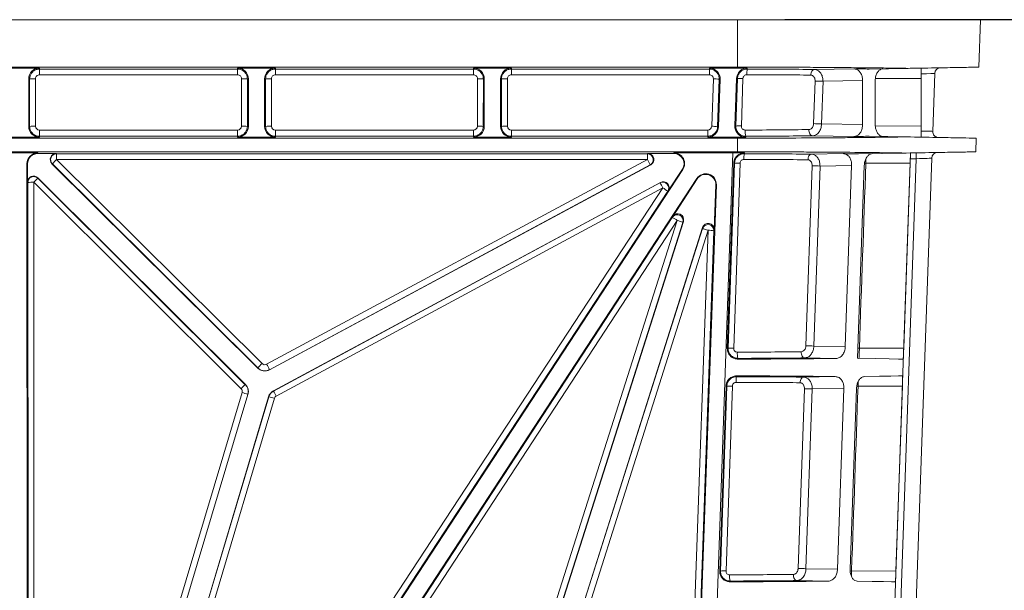
# Model space of a CAD drawing. Units: inches. Extents: x 0 to 21.1, y 0 to 15.6.
# Drawn here: x 11.6 to 12.6, y 5.4 to 6 of the extents above; entities that cross this region are included whole.
import ezdxf

# ---------------------------------------------------------------- set-up
doc = ezdxf.new("R2010")
doc.units = ezdxf.units.IN
doc.header["$MEASUREMENT"] = 0
doc.layers.add('DIMENS', color=7, linetype='Continuous')
doc.layers.add('PART', color=3, linetype='Continuous')
doc.styles.add('ROMANS', font='romans.shx', dxfattribs={"width": 0.75, "height": 0.1})
doc.dimstyles.new('DWYER_STANDARD', dxfattribs={"dimtxt": 0.1, "dimasz": 0.18, "dimexe": 0.078, "dimexo": 0.05, "dimgap": 0.05, "dimtad": 0, "dimtih": 1, "dimtoh": 1, "dimdec": 3, "dimrnd": 0.001, "dimzin": 4, "dimdsep": 46, "dimtxsty": 'ROMANS', "dimcen": 0.062, "dimclrd": 256, "dimclre": 256, "dimclrt": 256, "dimadec": 3, "dimazin": 1, "dimtfac": 1, "dimtdec": 3, "dimtofl": 0, "dimtmove": 0, "dimatfit": 1, "dimfxl": 0, "dimtolj": 1, "dimtzin": 0, "dimarcsym": 0})

# ---------------------------------------------------------------- blocks, each defined once
blk = doc.blocks.new('*D29')
at = {"layer": 'DIMENS', "lineweight": -2}
for p, q in [((12.3725, 5.9618), (13.5119, 5.9618)), ((13.4339, 5.7818), (13.4339, 4.5489)), ((13.4339, 3.1864), (13.4339, 4.3489)), ((12.471, 3.0064), (13.5119, 3.0064))]:
    blk.add_line(p, q, dxfattribs=at)
at = {"layer": 'DIMENS'}
for points in [[(13.4639, 5.7818), (13.4039, 5.7818), (13.4339, 5.9618)], [(13.4039, 3.1864), (13.4639, 3.1864), (13.4339, 3.0064)]]:
    blk.add_solid(points, dxfattribs=at)
at = {"layer": 'DIMENS', "insert": (13.4339, 4.4989), "char_height": 0.1, "attachment_point": 2, "style": 'ROMANS'}
blk.add_mtext('\\A1;11.822', dxfattribs=at)
blk = doc.blocks.new('*D30')
at = {"layer": 'DIMENS', "lineweight": -2}
for p, q in [((12.6286, 5.9618), (13.0739, 5.9618)), ((12.9959, 5.7818), (12.9959, 5.464)), ((12.9959, 4.7559), (12.9959, 5.264)), ((9.917, 4.5759), (13.0739, 4.5759))]:
    blk.add_line(p, q, dxfattribs=at)
at = {"layer": 'DIMENS'}
for points in [[(13.0259, 5.7818), (12.9659, 5.7818), (12.9959, 5.9618)], [(12.9659, 4.7559), (13.0259, 4.7559), (12.9959, 4.5759)]]:
    blk.add_solid(points, dxfattribs=at)
at = {"layer": 'DIMENS', "insert": (12.9959, 5.414), "char_height": 0.1, "attachment_point": 2, "style": 'ROMANS'}
blk.add_mtext('\\A1;5.543', dxfattribs=at)

msp = doc.modelspace()

# ---------------------------------------------------------------- linework, layer by layer
at = {"layer": 'PART', "color": 7, "lineweight": 15}
for p, q in [((6.81625, 5.96177), (12.32251, 5.96177)), ((12.32251, 5.91174), (12.32251, 5.96177)), ((12.5769, 5.91174), (12.57865, 5.96177)), ((12.32251, 5.91174), (6.81625, 5.91174)), ((11.58641, 5.91068), (11.54641, 5.91068)), ((11.58641, 5.90972), (11.58641, 5.91068)), ((11.58641, 5.90972), (11.79521, 5.90972)), ((11.58641, 5.90369), (11.58641, 5.90972)), ((11.83521, 5.91068), (11.79521, 5.91068)), ((11.79521, 5.90972), (11.79521, 5.91068)), ((11.79521, 5.90972), (11.79521, 5.90369)), ((11.83521, 5.90972), (11.83521, 5.91068)), ((11.83521, 5.90972), (12.04401, 5.90972)), ((11.83521, 5.90369), (11.83521, 5.90972)), ((12.08401, 5.91068), (12.04401, 5.91068)), ((12.04401, 5.90972), (12.04401, 5.91068)), ((12.04401, 5.90972), (12.04401, 5.90369)), ((12.08401, 5.90972), (12.08401, 5.91068)), ((12.08401, 5.90972), (12.29281, 5.90972)), ((12.08401, 5.90369), (12.08401, 5.90972)), ((12.32865, 5.91068), (12.29281, 5.91068)), ((12.29281, 5.90972), (12.29281, 5.91068)), ((12.29281, 5.90972), (12.29281, 5.90369)), ((12.32865, 5.91068), (12.32865, 5.90988)), ((12.33284, 5.90971), (12.33284, 5.91068)), ((12.40351, 5.90925), (12.44498, 5.90997)), ((12.46123, 5.90972), (12.50237, 5.91044)), ((12.51615, 5.90988), (12.51615, 5.89967)), ((11.575, 5.89927), (11.575, 5.84927)), ((11.57596, 5.89927), (11.575, 5.89927)), ((11.57599, 5.84927), (11.57596, 5.89927)), ((11.58221, 5.89949), (11.58224, 5.84949)), ((11.79521, 5.90369), (11.58641, 5.90369)), ((11.79938, 5.84949), (11.79941, 5.89949)), ((11.80566, 5.89927), (11.80563, 5.84927)), ((11.80566, 5.89927), (11.80662, 5.89927)), ((11.80662, 5.84927), (11.80662, 5.89927)), ((11.8238, 5.89927), (11.8238, 5.84927)), ((11.82476, 5.89927), (11.8238, 5.89927)), ((11.82479, 5.84927), (11.82476, 5.89927)), ((11.83101, 5.89949), (11.83104, 5.84949)), ((12.04401, 5.90369), (11.83521, 5.90369)), ((12.04818, 5.84949), (12.04821, 5.89949)), ((12.05446, 5.89927), (12.05443, 5.84927)), ((12.05446, 5.89927), (12.05542, 5.89927)), ((12.05542, 5.84927), (12.05542, 5.89927)), ((12.07356, 5.89927), (12.0726, 5.89927)), ((12.0726, 5.89927), (12.0726, 5.84927)), ((12.07359, 5.84927), (12.07356, 5.89927)), ((12.07981, 5.89949), (12.07984, 5.84949)), ((12.29281, 5.90369), (12.08401, 5.90369)), ((12.29523, 5.84934), (12.29701, 5.89934)), ((12.30325, 5.8989), (12.30148, 5.84891)), ((12.30247, 5.84887), (12.30421, 5.89887)), ((12.30325, 5.8989), (12.30421, 5.89887)), ((12.32143, 5.89967), (12.31969, 5.84967)), ((12.3224, 5.89963), (12.32068, 5.84963)), ((12.3224, 5.89963), (12.32143, 5.89967)), ((12.32827, 5.89965), (12.32656, 5.84964)), ((12.46794, 5.89964), (12.51615, 5.89967)), ((12.51615, 5.89967), (12.51615, 5.84967)), ((12.5283, 5.84401), (12.53043, 5.905)), ((12.40277, 5.85212), (12.40434, 5.89706)), ((12.41266, 5.89676), (12.41109, 5.85181)), ((12.45443, 5.89748), (12.41266, 5.89676)), ((12.45443, 5.89748), (12.45443, 5.85105)), ((12.46769, 5.85105), (12.46769, 5.89748)), ((11.57599, 5.84927), (11.575, 5.84927)), ((11.80563, 5.84927), (11.80662, 5.84927)), ((11.82479, 5.84927), (11.8238, 5.84927)), ((12.05443, 5.84927), (12.05542, 5.84927)), ((12.07359, 5.84927), (12.0726, 5.84927)), ((12.30148, 5.84891), (12.30247, 5.84887)), ((12.32068, 5.84963), (12.31969, 5.84967)), ((12.41109, 5.85181), (12.45443, 5.85105)), ((12.46779, 5.84964), (12.51615, 5.84967)), ((12.51615, 5.84967), (12.51615, 5.83812)), ((6.81625, 5.83684), (12.32251, 5.83684)), ((11.58641, 5.83786), (11.54641, 5.83786)), ((11.58641, 5.84532), (11.58641, 5.83885)), ((11.58641, 5.84532), (11.79521, 5.84532)), ((11.58641, 5.83885), (11.58641, 5.83786)), ((11.79521, 5.83885), (11.58641, 5.83885)), ((11.79521, 5.83885), (11.79521, 5.84532)), ((11.79521, 5.83885), (11.79521, 5.83786)), ((11.83521, 5.83786), (11.79521, 5.83786)), ((11.83521, 5.84532), (11.83521, 5.83885)), ((11.83521, 5.84532), (12.04401, 5.84532)), ((11.83521, 5.83885), (11.83521, 5.83786)), ((12.04401, 5.83885), (11.83521, 5.83885)), ((12.04401, 5.83885), (12.04401, 5.84532)), ((12.04401, 5.83885), (12.04401, 5.83786)), ((12.08401, 5.83786), (12.04401, 5.83786)), ((12.08401, 5.84532), (12.08401, 5.83885)), ((12.08401, 5.84532), (12.29107, 5.84532)), ((12.08401, 5.83885), (12.08401, 5.83786)), ((12.29107, 5.83885), (12.08401, 5.83885)), ((12.29107, 5.83885), (12.29107, 5.84532)), ((12.29107, 5.83885), (12.29107, 5.83786)), ((12.32865, 5.83786), (12.29107, 5.83786)), ((12.32251, 5.8224), (12.32251, 5.83684)), ((12.32865, 5.83812), (12.32865, 5.83786)), ((12.33109, 5.83886), (12.33109, 5.83786)), ((12.44498, 5.83857), (12.4015, 5.83932)), ((12.46123, 5.83882), (12.50059, 5.83813)), ((12.57378, 5.8224), (12.57428, 5.83684)), ((6.81625, 5.8224), (12.32251, 5.8224)), ((11.58446, 5.8212), (11.54446, 5.8212)), ((11.58446, 5.82055), (11.58446, 5.8212)), ((11.58446, 5.82055), (11.60395, 5.82055)), ((11.60395, 5.82055), (11.60434, 5.82039)), ((11.60434, 5.82039), (12.22743, 5.82039)), ((11.60434, 5.82039), (11.60434, 5.81436)), ((12.22743, 5.82039), (12.22806, 5.82055)), ((12.22743, 5.81436), (12.22743, 5.82039)), ((12.22806, 5.82055), (12.25546, 5.82055)), ((12.24379, 3.70755), (12.3176, 5.8212)), ((12.3176, 5.8212), (12.25546, 5.8212)), ((12.25546, 5.82055), (12.25546, 5.8212)), ((12.32972, 5.82038), (12.32972, 5.8212)), ((12.40039, 5.81991), (12.43384, 5.8205)), ((12.50499, 5.8212), (12.43118, 3.70755)), ((12.45008, 5.82025), (12.50017, 5.82112)), ((12.51103, 5.81511), (12.45686, 4.26366)), ((12.4731, 4.26323), (12.52731, 5.81567)), ((12.51103, 5.81511), (12.50477, 5.815)), ((11.57379, 4.78537), (11.57317, 5.8099)), ((11.57383, 5.8099), (11.57317, 5.8099)), ((11.57384, 5.79046), (11.57383, 5.8099)), ((11.81655, 5.5943), (11.59956, 5.80986)), ((11.59993, 5.80971), (11.59956, 5.80986)), ((11.81666, 5.59441), (11.59993, 5.80971)), ((11.60434, 5.81436), (11.82106, 5.59906)), ((12.22743, 5.81436), (11.60434, 5.81436)), ((11.8259, 5.59835), (12.22743, 5.81436)), ((12.23039, 5.80864), (11.82886, 5.59263)), ((12.23099, 5.80879), (11.82893, 5.5925)), ((12.23099, 5.80879), (12.23039, 5.80864)), ((12.31843, 5.8103), (12.31174, 5.61531)), ((12.31925, 5.81027), (12.31256, 5.61528)), ((12.31925, 5.81027), (12.31843, 5.8103)), ((12.32512, 5.81028), (12.31843, 5.61529)), ((12.39459, 5.61783), (12.40122, 5.80773)), ((12.40954, 5.80742), (12.40291, 5.61752)), ((12.44286, 5.808), (12.40954, 5.80742)), ((12.43619, 5.61694), (12.44286, 5.808)), ((12.45612, 5.808), (12.44902, 5.6046)), ((12.45781, 5.81027), (12.5046, 5.8103)), ((12.49779, 5.61531), (12.5046, 5.8103)), ((11.57948, 4.72416), (12.27949, 5.79417)), ((11.58449, 5.79489), (11.80355, 5.5769)), ((11.58449, 5.79489), (11.58465, 5.79451)), ((11.58465, 5.79451), (11.80344, 5.57679)), ((12.26491, 5.80372), (11.59338, 4.77953)), ((12.26436, 5.80408), (12.24936, 5.78121)), ((12.26436, 5.80408), (12.26491, 5.80372)), ((12.28004, 5.79381), (12.27949, 5.79417)), ((11.57399, 5.79008), (11.57384, 5.79046)), ((11.57458, 4.8348), (11.57399, 5.79008)), ((11.79903, 5.57257), (11.58024, 5.7903)), ((11.58024, 5.7903), (11.58083, 4.83502)), ((11.6146, 4.82497), (12.24368, 5.78443)), ((11.83302, 5.57027), (12.24119, 5.79015)), ((11.8331, 5.57013), (12.24071, 5.78972)), ((12.24368, 5.78443), (11.83606, 5.56485)), ((12.3002, 5.7876), (12.22804, 3.75662)), ((12.24071, 5.78972), (12.24119, 5.79015)), ((12.25418, 5.75429), (12.28004, 5.79381)), ((12.29954, 5.78762), (12.29786, 5.74038)), ((12.29954, 5.78762), (12.3002, 5.7876)), ((12.2489, 5.78079), (11.61982, 4.82133)), ((12.24936, 5.78121), (12.2489, 5.78079)), ((11.59044, 4.73943), (12.25368, 5.75324)), ((12.25368, 5.75324), (12.25418, 5.75429)), ((12.25891, 5.75004), (11.59567, 4.73623)), ((11.93724, 4.7389), (12.25891, 5.75004)), ((12.26487, 5.74793), (11.9432, 4.73679)), ((12.26536, 5.74895), (11.94334, 4.73674)), ((11.96205, 4.72115), (12.28566, 5.74249)), ((12.26536, 5.74895), (12.26487, 5.74793)), ((12.28547, 5.74136), (12.28566, 5.74249)), ((11.9622, 4.7211), (12.28547, 5.74136)), ((12.29142, 5.73968), (11.96816, 4.71943)), ((12.22278, 3.80786), (12.29142, 5.73968)), ((12.29767, 5.73925), (12.22903, 3.80742)), ((12.29786, 5.74038), (12.29767, 5.73925)), ((12.40291, 5.61752), (12.43619, 5.61694)), ((12.31256, 5.61528), (12.31174, 5.61531)), ((12.45099, 5.61528), (12.49779, 5.61531)), ((12.32291, 5.60457), (12.32291, 5.60376)), ((12.4263, 5.60446), (12.39332, 5.60503)), ((11.81666, 5.59441), (11.81655, 5.5943)), ((11.82886, 5.59263), (11.82893, 5.5925)), ((11.80344, 5.57679), (11.80355, 5.5769)), ((12.32151, 5.58525), (12.32151, 5.58607)), ((12.39218, 5.58479), (12.42563, 5.58537)), ((11.58083, 4.83502), (11.80007, 5.56851)), ((11.8062, 5.56646), (11.58666, 4.83197)), ((11.80606, 5.56651), (11.58681, 4.83302)), ((11.80606, 5.56651), (11.8062, 5.56646)), ((11.8331, 5.57013), (11.83302, 5.57027)), ((12.31037, 5.57531), (12.30368, 5.38032)), ((12.31118, 5.57528), (12.30449, 5.38029)), ((12.31705, 5.57529), (12.31036, 5.38031)), ((12.31118, 5.57528), (12.31037, 5.57531)), ((12.38639, 5.38299), (12.39301, 5.5726)), ((12.40133, 5.57229), (12.39471, 5.38268)), ((12.43465, 5.57288), (12.40133, 5.57229)), ((12.42799, 5.3821), (12.43465, 5.57288)), ((12.44791, 5.57288), (12.44125, 5.3821)), ((12.44959, 5.57528), (12.4964, 5.57531)), ((12.48959, 5.38032), (12.4964, 5.57531)), ((11.60815, 4.82557), (11.82794, 5.56403)), ((11.60861, 4.82654), (11.82809, 5.56399)), ((11.83408, 5.56242), (11.6146, 4.82497)), ((11.82809, 5.56399), (11.82794, 5.56403)), ((12.30449, 5.38029), (12.30368, 5.38032)), ((12.39471, 5.38268), (12.42799, 5.3821)), ((12.44278, 5.38029), (12.48959, 5.38032)), ((12.3147, 5.36973), (12.3147, 5.36892)), ((12.4181, 5.36962), (12.38512, 5.37019))]:
    msp.add_line(p, q, dxfattribs=at)
at = {"layer": 'PART', "color": 7, "lineweight": 15, "flags": 128}
for points in [[(12.40351, 5.90925), (12.40282, 5.90912), (12.40215, 5.90878), (12.40153, 5.90823), (12.40098, 5.90749), (12.40052, 5.9066), (12.40017, 5.90558), (12.39994, 5.90447), (12.39983, 5.9033)], [(12.39782, 5.84588), (12.39787, 5.84463), (12.39807, 5.84342), (12.3984, 5.84229), (12.39885, 5.8413), (12.39942, 5.84047), (12.40006, 5.83986), (12.40077, 5.83947), (12.4015, 5.83932)], [(12.40039, 5.81991), (12.3997, 5.81979), (12.39903, 5.81944), (12.39841, 5.81889), (12.39786, 5.81816), (12.39741, 5.81727), (12.39705, 5.81625), (12.39682, 5.81513), (12.39671, 5.81397)], [(12.51103, 5.81511), (12.51101, 5.81632), (12.51099, 5.81749), (12.51097, 5.81856), (12.51096, 5.8195), (12.51094, 5.82027), (12.51093, 5.82084), (12.51093, 5.82119), (12.51093, 5.82131)], [(12.45781, 5.81027), (12.45665, 5.81031), (12.45644, 5.81031)], [(12.38964, 5.61159), (12.38969, 5.61034), (12.38988, 5.60913), (12.39022, 5.608), (12.39067, 5.60701), (12.39124, 5.60618), (12.39188, 5.60557), (12.39259, 5.60518), (12.39332, 5.60503)], [(12.45099, 5.61528), (12.44984, 5.61532), (12.44939, 5.61533)], [(12.44902, 5.60478), (12.4493, 5.60472), (12.45052, 5.60457)], [(12.44902, 5.6046), (12.46793, 5.60427), (12.48246, 5.60401), (12.49223, 5.60384), (12.49695, 5.60376)], [(12.3885, 5.57884), (12.38861, 5.58001), (12.38884, 5.58112), (12.38919, 5.58214), (12.38965, 5.58303), (12.3902, 5.58377), (12.39082, 5.58432), (12.39149, 5.58466), (12.39218, 5.58479)], [(12.49639, 5.58607), (12.49243, 5.586), (12.4843, 5.58586), (12.47218, 5.58565), (12.45635, 5.58537)], [(12.44959, 5.57528), (12.44844, 5.57532), (12.44825, 5.57532)], [(12.44278, 5.38029), (12.44162, 5.38033), (12.44128, 5.38034)], [(12.38144, 5.37675), (12.38149, 5.3755), (12.38168, 5.37428), (12.38202, 5.37316), (12.38247, 5.37216), (12.38303, 5.37134), (12.38368, 5.37072), (12.38439, 5.37034), (12.38512, 5.37019)], [(12.44881, 5.36962), (12.46453, 5.36934), (12.47659, 5.36913), (12.48473, 5.36899), (12.48875, 5.36892)]]:
    msp.add_lwpolyline(points, dxfattribs=at)
at = {"layer": 'PART', "color": 7, "lineweight": 15}
for centre, radius, start, end in [((11.58641, 5.89927), 0.01141, 90, 180), ((11.79521, 5.89927), 0.01141, 0, 90), ((11.83521, 5.89927), 0.01141, 90, 180), ((12.04401, 5.89927), 0.01141, 0, 90), ((12.08401, 5.89927), 0.01141, 90, 180), ((12.29281, 5.89927), 0.01141, 358, 90), ((12.33284, 5.89927), 0.01141, 111.54242, 178), ((12.35027, 5.90509), 0.01804, 165.14604, 184.41218), ((12.53667, 5.90479), 0.00625, 91, 178), ((11.58071, 5.85272), 0.04679, 88.16897, 95.83128), ((11.58641, 5.89949), 0.0042, 90, 180.03492), ((11.79521, 5.89949), 0.0042, 359.96508, 90), ((11.8009, 5.85272), 0.04679, 84.1686, 91.83105), ((11.82951, 5.85272), 0.04679, 88.16897, 95.83128), ((11.83521, 5.89949), 0.0042, 90, 180.03492), ((12.04401, 5.89949), 0.0042, 359.96508, 90), ((12.04971, 5.85272), 0.04679, 84.16859, 91.83116), ((12.07831, 5.85272), 0.04679, 88.16911, 95.83115), ((12.08401, 5.89949), 0.0042, 90, 180.03492), ((12.29281, 5.89949), 0.0042, 357.9651, 90), ((12.29687, 5.85242), 0.04692, 82.17944, 89.83027), ((12.32543, 5.85665), 0.04309, 86.21287, 94.03028), ((12.40292, 5.74549), 0.15158, 86.3171, 89.46336), ((11.58641, 5.84927), 0.01141, 180, 270), ((11.58074, 5.80274), 0.04677, 88.16554, 95.83203), ((11.58641, 5.84949), 0.00417, 180.03492, 270), ((11.79521, 5.84949), 0.00417, 270, 359.96508), ((11.79521, 5.84927), 0.01141, 270, 0), ((11.80087, 5.80274), 0.04677, 84.16818, 91.83425), ((11.83521, 5.84927), 0.01141, 180, 270), ((11.82954, 5.80275), 0.04676, 88.16552, 95.83215), ((11.83521, 5.84949), 0.00417, 180.03492, 270), ((12.04401, 5.84949), 0.00417, 270, 359.96508), ((12.04401, 5.84927), 0.01141, 270, 0), ((12.04968, 5.80275), 0.04676, 84.16784, 91.83459), ((12.08401, 5.84927), 0.01141, 180, 270), ((12.07834, 5.80274), 0.04677, 88.16568, 95.8319), ((12.08401, 5.84949), 0.00417, 180.03492, 270), ((12.29107, 5.84949), 0.00417, 270, 357.9651), ((12.29107, 5.84927), 0.01141, 270, 358), ((12.2951, 5.80246), 0.04688, 82.17601, 89.8337), ((12.33109, 5.84927), 0.01141, 178, 257.63432), ((12.32371, 5.80669), 0.04305, 86.21118, 94.03488), ((12.40135, 5.70036), 0.15176, 86.31905, 89.46155), ((12.34991, 5.84376), 0.01945, 175.32051, 194.58967), ((12.53454, 5.84379), 0.00625, 178, 269), ((11.58446, 5.80991), 0.01129, 90, 180.03492), ((11.58446, 5.80991), 0.01063, 90, 180.03492), ((11.60435, 5.81413), 0.00625, 90.07112, 225.09399), ((12.22741, 5.81413), 0.00625, 298.45128, 89.84286), ((12.25546, 5.80991), 0.01129, 326.74859, 90), ((12.25546, 5.80991), 0.01063, 326.74859, 90), ((12.34717, 5.81575), 0.01806, 165.1577, 184.40052), ((12.53355, 5.81545), 0.00625, 91, 178), ((11.65175, 5.76501), 0.06843, 133.85837, 139.22361), ((12.13777, 5.76431), 0.10268, 25.57664, 29.17178), ((12.32228, 5.76729), 0.04309, 86.21299, 94.03296), ((12.39979, 5.65584), 0.15189, 86.32039, 89.46006), ((11.58025, 5.79007), 0.00625, 45.23415, 179.93108), ((11.62668, 5.74615), 0.06408, 130.99264, 136.4457), ((12.28893, 5.788), 0.01128, 357.9651, 146.80702), ((12.28893, 5.788), 0.01062, 357.9651, 146.80702), ((11.57875, 5.74356), 0.04677, 88.16562, 95.83204), ((12.24366, 5.7842), 0.00625, 326.92986, 118.1409), ((12.15978, 5.74088), 0.09452, 27.43577, 31.10836), ((12.21365, 5.73576), 0.05719, 51.94271, 58.32913), ((12.25889, 5.74977), 0.00626, 342.8389, 146.32562), ((12.22789, 5.70531), 0.05443, 55.25377, 61.71274), ((12.24531, 5.70214), 0.04979, 66.86281, 74.13908), ((12.29141, 5.73942), 0.00626, 358.45144, 161.93485), ((12.27539, 5.69406), 0.04836, 70.64439, 77.97904), ((12.29129, 5.69281), 0.04687, 82.1756, 89.83411), ((12.39318, 5.46641), 0.15142, 86.31546, 89.46514), ((12.31559, 5.57234), 0.04305, 86.2144, 94.03465), ((12.34173, 5.60947), 0.01945, 175.32075, 194.58944), ((11.86845, 5.54974), 0.06839, 133.85696, 139.22502), ((11.82396, 5.60197), 0.0041, 225.18925, 298.27796), ((11.73658, 5.54848), 0.1023, 25.57105, 29.17968), ((11.82396, 5.60175), 0.01051, 225.18925, 298.27796), ((11.84549, 5.5284), 0.06411, 130.99375, 136.4446), ((11.79615, 5.56947), 0.01049, 343.35842, 45.14), ((12.33893, 5.58063), 0.01803, 165.13653, 184.41589), ((11.79615, 5.56968), 0.00408, 343.35842, 45.14), ((11.7874, 5.52072), 0.04944, 67.83303, 75.15568), ((11.83799, 5.56104), 0.01048, 118.31107, 163.42536), ((11.75245, 5.52145), 0.0942, 27.43067, 31.11588), ((12.31421, 5.53234), 0.04305, 86.21538, 94.0337), ((12.39159, 5.42102), 0.15159, 86.31726, 89.46334), ((11.81891, 5.51669), 0.04818, 71.64396, 79.01001), ((11.83799, 5.56126), 0.00408, 118.31107, 163.42536), ((12.30752, 5.33739), 0.04301, 86.21682, 94.03535), ((12.38497, 5.23141), 0.15159, 86.3172, 89.46325), ((12.33354, 5.37463), 0.01947, 175.32612, 194.57892)]:
    msp.add_arc(centre, radius, start, end, dxfattribs=at)
for centre, major_axis, ratio, start_param, end_param in [((12.32865, 5.90741), (0.1875, 0), 0.0174551, 1.5484516, 1.5707963), ((12.32016, 5.90725), (0.14118, 0), 0.0174657, 0.9392934, 1.4808915), ((12.32865, 5.90741), (0.1875, 0), 0.0174551, 0.7853982, 0.9015028), ((12.32016, 5.90101), (0.13493, 0.00022), 0.0198876, 0.9391765, 1.4807746), ((12.51415, 5.90439), (0.01628, 0.00061), 0.0033367, 6.2829432, 7.730715), ((12.32865, 5.84113), (0.1875, 0), 0.0174551, 4.712389, 4.72542), ((12.31829, 5.84756), (0.13493, 0.00022), 0.0166364, 4.8031496, 5.3426737), ((12.31829, 5.84132), (0.14118, 0), 0.0174444, 4.8031483, 5.3426724), ((12.32865, 5.84113), (0.1875, 0), 0.0174551, 5.3816825, 5.4977871), ((12.51204, 5.84418), (0.01625, -0.00017), 0.0033524, 6.2831043, 7.5988617), ((11.60397, 5.81429), (0.00456, -0.00429), 0.9977832, 2.3269825, 4.6853121), ((12.22803, 5.81429), (0.00527, 0.0034), 0.9960354, 4.6324286, 7.2789817), ((12.31726, 5.81793), (0.18761, 0.00001), 0.0174657, 1.5043555, 1.5689679), ((12.31704, 5.81792), (0.14118, 0), 0.0174657, 0.9392934, 1.4808991), ((12.31726, 5.81793), (0.18761, 0.00001), 0.0174657, 0.7841787, 0.9002833), ((12.51103, 5.81506), (0.01628, 0.00061), 0.0033367, 6.2829432, 7.8534349), ((12.31704, 5.81167), (0.13493, 0.00022), 0.0198876, 0.9391765, 1.4807822), ((12.94487, 23.79372), (8.08196, 231.51236), 0.000609, 4.633809, 4.6346538), ((11.58009, 5.79045), (-0.0017, 0.00603), 0.9974313, 5.2267045, 7.5792937), ((12.24413, 5.78463), (0.00366, 0.0051), 0.9954428, 4.7555915, 7.3988582), ((12.2594, 5.75084), (0.00227, 0.00591), 0.9876692, 4.771423, 7.6383884), ((12.29161, 5.74058), (0.00089, 0.00627), 0.9874363, 4.8193749, 7.6862384), ((12.31011, 5.61327), (0.13493, 0.00022), 0.0166364, 4.8031353, 5.3426737), ((12.31011, 5.60703), (0.14118, 0), 0.0174444, 4.803134, 5.3426724), ((12.30989, 5.60703), (0.18761, 0), 0.0174444, 4.7817989, 5.3816825), ((12.30883, 5.57655), (0.13493, 0.00022), 0.0198876, 0.9391765, 1.4807466), ((12.30905, 5.5828), (0.18761, 0.00001), 0.0174657, 0.9002833, 1.5043288), ((12.30883, 5.58279), (0.14118, 0), 0.0174657, 0.9392934, 1.4808635), ((12.94487, 23.79372), (8.08196, 231.51236), 0.000609, 4.6327908, 4.6336357), ((12.30191, 5.37843), (0.13493, 0.00022), 0.0166364, 4.8030997, 5.3426737), ((12.30191, 5.37218), (0.14118, 0), 0.0174444, 4.8030984, 5.3426724), ((12.30169, 5.37219), (0.18761, 0), 0.0174444, 4.7817721, 5.3816825)]:
    msp.add_ellipse(centre, major_axis=major_axis, ratio=ratio, start_param=start_param, end_param=end_param, dxfattribs=at)
for points, knots in [([(12.32251, 5.96177), (12.32419, 5.96177), (12.32754, 5.96177), (12.33257, 5.96177), (12.33758, 5.96177), (12.34259, 5.96177), (12.34758, 5.96177), (12.35257, 5.96177), (12.35755, 5.96177), (12.36251, 5.96177), (12.36747, 5.96177), (12.37901, 5.96177), (12.39696, 5.96177), (12.42065, 5.96177), (12.44337, 5.96177), (12.46493, 5.96177), (12.48517, 5.96177), (12.50383, 5.96177), (12.52073, 5.96177), (12.53571, 5.96177), (12.54867, 5.96177), (12.55945, 5.96177), (12.56796, 5.96177), (12.57287, 5.96177), (12.57554, 5.96177), (12.57693, 5.96177), (12.57791, 5.96177), (12.57853, 5.96177), (12.57861, 5.96177), (12.57865, 5.96177)], [0, 0, 0, 0, 0.0125146, 0.0250101, 0.0374912, 0.0499628, 0.0624295, 0.0748963, 0.087368, 0.0998494, 0.1123452, 0.1248603, 0.1874366, 0.2500217, 0.3122735, 0.3745357, 0.4371487, 0.4997738, 0.5620651, 0.6243707, 0.686885, 0.7494155, 0.8119117, 0.8744257, 0.8995759, 0.9246692, 0.9497449, 0.9748421, 1, 1, 1, 1]), ([(11.57596, 5.89927), (11.57605, 5.90033), (11.57625, 5.90256), (11.57788, 5.90564), (11.58045, 5.90809), (11.58346, 5.9095), (11.58552, 5.90965), (11.58641, 5.90972)], [0, 0, 0, 0, 0.1933839, 0.4080483, 0.622701, 0.8373337, 1, 1, 1, 1]), ([(11.79521, 5.90972), (11.79627, 5.90963), (11.7985, 5.90943), (11.80158, 5.90779), (11.80403, 5.90522), (11.80544, 5.90222), (11.80559, 5.90016), (11.80566, 5.89927)], [0, 0, 0, 0, 0.19338229, 0.40799049, 0.62260005, 0.8372318, 1, 1, 1, 1]), ([(11.82476, 5.89927), (11.82485, 5.90033), (11.82505, 5.90256), (11.82669, 5.90564), (11.82926, 5.90809), (11.83226, 5.9095), (11.83432, 5.90965), (11.83521, 5.90972)], [0, 0, 0, 0, 0.19338357, 0.40804766, 0.62269345, 0.83733393, 1, 1, 1, 1]), ([(12.04401, 5.90972), (12.04507, 5.90963), (12.0473, 5.90943), (12.05038, 5.90779), (12.05283, 5.90522), (12.05424, 5.90222), (12.05439, 5.90016), (12.05446, 5.89927)], [0, 0, 0, 0, 0.1933765, 0.40798, 0.622593, 0.8372281, 1, 1, 1, 1]), ([(12.07356, 5.89927), (12.07365, 5.90033), (12.07385, 5.90256), (12.07549, 5.90564), (12.07806, 5.90809), (12.08106, 5.9095), (12.08312, 5.90965), (12.08401, 5.90972)], [0, 0, 0, 0, 0.1933845, 0.4080441, 0.6227024, 0.8373343, 1, 1, 1, 1]), ([(12.29281, 5.90972), (12.29387, 5.90963), (12.2961, 5.90943), (12.29918, 5.90779), (12.30163, 5.90522), (12.3031, 5.90211), (12.3032, 5.89992), (12.30325, 5.8989)], [0, 0, 0, 0, 0.1891922, 0.3991678, 0.6091369, 0.8191277, 1, 1, 1, 1]), ([(12.3224, 5.89963), (12.32244, 5.90098), (12.32275, 5.90229), (12.32384, 5.90474), (12.32462, 5.90585), (12.3275, 5.90863), (12.33014, 5.90971), (12.33284, 5.90971)], [0, 0, 0, 0, 0.25, 0.25, 0.5, 0.5, 1, 1, 1, 1]), ([(12.32251, 5.91174), (12.33091, 5.91174), (12.33931, 5.91173), (12.35589, 5.9117), (12.36409, 5.91168), (12.38032, 5.91162), (12.38835, 5.91159), (12.40424, 5.91151), (12.41211, 5.91146), (12.43537, 5.91129), (12.44999, 5.91115), (12.47066, 5.91091), (12.47733, 5.91082), (12.49024, 5.91064), (12.49649, 5.91054), (12.50237, 5.91044)], [0, 0, 0, 0, 0.125, 0.125, 0.25, 0.25, 0.375, 0.375, 0.5, 0.5, 0.75, 0.75, 0.875, 0.875, 1, 1, 1, 1]), ([(12.40351, 5.90925), (12.40421, 5.90918), (12.40596, 5.909), (12.40856, 5.90748), (12.41087, 5.90466), (12.41241, 5.90094), (12.41257, 5.89815), (12.41266, 5.89676)], [0, 0, 0, 0, 0.1434225, 0.356803, 0.5706728, 0.7854218, 1, 1, 1, 1]), ([(12.44498, 5.90997), (12.44608, 5.90982), (12.44828, 5.90951), (12.45112, 5.90732), (12.45322, 5.90411), (12.45429, 5.90063), (12.45439, 5.89836), (12.45443, 5.89748)], [0, 0, 0, 0, 0.2168435, 0.4337496, 0.6496482, 0.8651288, 1, 1, 1, 1]), ([(12.46769, 5.89748), (12.46779, 5.89889), (12.46797, 5.90169), (12.46941, 5.90543), (12.47148, 5.90825), (12.47371, 5.90974), (12.47514, 5.90991), (12.4757, 5.90997)], [0, 0, 0, 0, 0.215648, 0.4313039, 0.6468129, 0.8623363, 1, 1, 1, 1]), ([(12.5769, 5.91174), (12.5769, 5.91174), (12.57647, 5.91173), (12.57482, 5.9117), (12.57236, 5.91166), (12.56835, 5.91159), (12.56355, 5.91151), (12.56075, 5.91146), (12.55111, 5.91129), (12.54327, 5.91115), (12.52946, 5.91091), (12.52452, 5.91082), (12.51393, 5.91064), (12.50827, 5.91054), (12.50237, 5.91044)], [0, 0, 0, 0, 0.125, 0.125, 0.25, 0.375, 0.375, 0.5, 0.5, 0.75, 0.75, 0.875, 0.875, 1, 1, 1, 1]), ([(12.33229, 5.9037), (12.33203, 5.90368), (12.33132, 5.90364), (12.33022, 5.90319), (12.32918, 5.90227), (12.32845, 5.90104), (12.32833, 5.90011), (12.32827, 5.89965)], [0, 0, 0, 0, 0.1230833, 0.3378198, 0.5555581, 0.7767801, 1, 1, 1, 1]), ([(12.40434, 5.89706), (12.40431, 5.89776), (12.40426, 5.89914), (12.40353, 5.901), (12.4024, 5.90242), (12.40108, 5.90318), (12.40019, 5.90327), (12.39983, 5.9033)], [0, 0, 0, 0, 0.2187869, 0.43562403, 0.64866969, 0.85900476, 1, 1, 1, 1]), ([(11.58641, 5.83885), (11.58535, 5.83895), (11.58312, 5.83915), (11.58004, 5.84078), (11.5776, 5.84335), (11.57621, 5.84634), (11.57605, 5.84839), (11.57599, 5.84927)], [0, 0, 0, 0, 0.1940234, 0.4086896, 0.6233829, 0.8380782, 1, 1, 1, 1]), ([(11.80563, 5.84927), (11.80553, 5.84821), (11.80533, 5.84598), (11.8037, 5.84291), (11.80113, 5.84047), (11.79814, 5.83907), (11.79609, 5.83892), (11.79521, 5.83885)], [0, 0, 0, 0, 0.1940214, 0.4087484, 0.6234675, 0.838172, 1, 1, 1, 1]), ([(11.83521, 5.83885), (11.83415, 5.83895), (11.83192, 5.83915), (11.82885, 5.84078), (11.82641, 5.84335), (11.82501, 5.84634), (11.82486, 5.84839), (11.82479, 5.84927)], [0, 0, 0, 0, 0.19402301, 0.40869683, 0.62338358, 0.83807846, 1, 1, 1, 1]), ([(12.05443, 5.84927), (12.05433, 5.84821), (12.05414, 5.84598), (12.0525, 5.84291), (12.04993, 5.84047), (12.04694, 5.83907), (12.04489, 5.83892), (12.04401, 5.83885)], [0, 0, 0, 0, 0.19402426, 0.40875029, 0.62347905, 0.83817858, 1, 1, 1, 1]), ([(12.08401, 5.83885), (12.08295, 5.83895), (12.08072, 5.83915), (12.07765, 5.84078), (12.07521, 5.84335), (12.07381, 5.84634), (12.07366, 5.84839), (12.07359, 5.84927)], [0, 0, 0, 0, 0.194031, 0.4086958, 0.6233816, 0.8380792, 1, 1, 1, 1]), ([(12.30148, 5.84891), (12.30135, 5.84785), (12.30107, 5.84563), (12.29933, 5.84262), (12.29668, 5.84026), (12.29375, 5.83903), (12.29183, 5.8389), (12.29107, 5.83885)], [0, 0, 0, 0, 0.1984169, 0.4180159, 0.6375964, 0.8571563, 1, 1, 1, 1]), ([(12.33109, 5.83886), (12.32968, 5.83886), (12.3283, 5.83914), (12.32574, 5.84023), (12.32457, 5.84104), (12.32264, 5.84303), (12.32187, 5.84423), (12.32087, 5.84682), (12.32063, 5.84823), (12.32068, 5.84963)], [0, 0, 0, 0, 0.25, 0.25, 0.5, 0.5, 0.75, 0.75, 1, 1, 1, 1]), ([(12.32656, 5.84964), (12.32657, 5.84929), (12.3266, 5.84848), (12.32708, 5.84727), (12.32798, 5.84621), (12.32918, 5.84548), (12.33008, 5.84539), (12.33053, 5.84535)], [0, 0, 0, 0, 0.1605891, 0.3742059, 0.5853435, 0.7935808, 1, 1, 1, 1]), ([(12.39782, 5.84588), (12.39838, 5.84596), (12.39949, 5.84611), (12.40097, 5.84724), (12.40208, 5.84887), (12.40265, 5.8506), (12.40274, 5.85171), (12.40277, 5.85212)], [0, 0, 0, 0, 0.2148277, 0.4318767, 0.6510638, 0.871419, 1, 1, 1, 1]), ([(12.41109, 5.85181), (12.41105, 5.85017), (12.41077, 5.84854), (12.40979, 5.84556), (12.40907, 5.84417), (12.40775, 5.84245), (12.40726, 5.84192), (12.40623, 5.84101), (12.40569, 5.84063), (12.40397, 5.83968), (12.40275, 5.83934), (12.4015, 5.83932)], [0, 0, 0, 0, 0.25, 0.25, 0.5, 0.5, 0.625, 0.625, 0.75, 0.75, 1, 1, 1, 1]), ([(12.45443, 5.85105), (12.45433, 5.84965), (12.45413, 5.84684), (12.45253, 5.84311), (12.45013, 5.84028), (12.44746, 5.8388), (12.44568, 5.83863), (12.44498, 5.83857)], [0, 0, 0, 0, 0.2156417, 0.4312988, 0.6468139, 0.8623356, 1, 1, 1, 1]), ([(12.4757, 5.83857), (12.47481, 5.83872), (12.47305, 5.83902), (12.47063, 5.84122), (12.46879, 5.84442), (12.46782, 5.84791), (12.46773, 5.85018), (12.46769, 5.85105)], [0, 0, 0, 0, 0.216845, 0.4337526, 0.6496528, 0.8651279, 1, 1, 1, 1]), ([(12.50059, 5.83813), (12.48891, 5.83793), (12.47623, 5.83775), (12.45576, 5.83751), (12.44869, 5.83743), (12.43404, 5.8373), (12.42658, 5.83723), (12.40382, 5.83707), (12.38815, 5.83699), (12.36387, 5.8369), (12.35563, 5.83688), (12.33912, 5.83685), (12.33082, 5.83684), (12.32251, 5.83684)], [0, 0, 0, 0, 0.25, 0.25, 0.375, 0.375, 0.5, 0.5, 0.75, 0.75, 0.875, 0.875, 1, 1, 1, 1]), ([(12.50059, 5.83813), (12.51226, 5.83793), (12.52265, 5.83775), (12.53634, 5.83751), (12.54058, 5.83743), (12.54841, 5.8373), (12.55194, 5.83723), (12.56137, 5.83707), (12.56612, 5.83699), (12.57098, 5.8369), (12.57222, 5.83688), (12.57387, 5.83685), (12.57428, 5.83684), (12.57428, 5.83684)], [0, 0, 0, 0, 0.25, 0.25, 0.375, 0.375, 0.5, 0.5, 0.75, 0.75, 0.875, 0.875, 1, 1, 1, 1]), ([(12.31843, 5.8103), (12.31857, 5.81143), (12.31886, 5.81383), (12.32074, 5.8171), (12.3236, 5.81965), (12.32678, 5.82101), (12.32888, 5.82114), (12.32972, 5.8212)], [0, 0, 0, 0, 0.1968509, 0.416352, 0.6355829, 0.8541818, 1, 1, 1, 1]), ([(12.31925, 5.81027), (12.3194, 5.81144), (12.31971, 5.81378), (12.32161, 5.81684), (12.32433, 5.81912), (12.32721, 5.82023), (12.32904, 5.82034), (12.32972, 5.82038)], [0, 0, 0, 0, 0.2187828, 0.4376167, 0.6561141, 0.8743365, 1, 1, 1, 1]), ([(12.32251, 5.8224), (12.33912, 5.8224), (12.35543, 5.82238), (12.37949, 5.82229), (12.38744, 5.82226), (12.4032, 5.82217), (12.41105, 5.82213), (12.43391, 5.82196), (12.44835, 5.82183), (12.46881, 5.82159), (12.47543, 5.8215), (12.48826, 5.82132), (12.49437, 5.82122), (12.50017, 5.82112)], [0, 0, 0, 0, 0.25, 0.25, 0.375, 0.375, 0.5, 0.5, 0.75, 0.75, 0.875, 0.875, 1, 1, 1, 1]), ([(12.40039, 5.81991), (12.40109, 5.81984), (12.40284, 5.81966), (12.40544, 5.81814), (12.40775, 5.81533), (12.40929, 5.81161), (12.40945, 5.80882), (12.40954, 5.80742)], [0, 0, 0, 0, 0.1434129, 0.356805, 0.570676, 0.7854262, 1, 1, 1, 1]), ([(12.43384, 5.8205), (12.43493, 5.82035), (12.4371, 5.82005), (12.43986, 5.81788), (12.44185, 5.8147), (12.44282, 5.81121), (12.44285, 5.80891), (12.44286, 5.808)], [0, 0, 0, 0, 0.2152612, 0.4305724, 0.6448334, 0.8593547, 1, 1, 1, 1]), ([(12.45612, 5.808), (12.45626, 5.80941), (12.45654, 5.81221), (12.45811, 5.81596), (12.46028, 5.81878), (12.46256, 5.82026), (12.464, 5.82043), (12.46456, 5.8205)], [0, 0, 0, 0, 0.2159535, 0.4319346, 0.6471599, 0.8614651, 1, 1, 1, 1]), ([(12.45784, 5.81489), (12.45784, 5.81403), (12.45784, 5.81257), (12.45782, 5.81094), (12.45781, 5.81027)], [0, 0, 0, 0, 0.5888547, 1, 1, 1, 1]), ([(12.50017, 5.82112), (12.51176, 5.82132), (12.52215, 5.8215), (12.5359, 5.82174), (12.54018, 5.82182), (12.54795, 5.82195), (12.55145, 5.82201), (12.55772, 5.82212), (12.56048, 5.82217), (12.56524, 5.82226), (12.56726, 5.82229), (12.57213, 5.82238), (12.57378, 5.8224), (12.57378, 5.8224)], [0, 0, 0, 0, 0.25, 0.25, 0.375, 0.375, 0.5, 0.5, 0.625, 0.625, 0.75, 0.75, 1, 1, 1, 1]), ([(12.5046, 5.8103), (12.50464, 5.81143), (12.50473, 5.81383), (12.50482, 5.8171), (12.50484, 5.81965), (12.50477, 5.82101), (12.50465, 5.82114), (12.5046, 5.8212)], [0, 0, 0, 0, 0.1968509, 0.416352, 0.6355829, 0.8541818, 1, 1, 1, 1]), ([(12.32917, 5.81436), (12.32891, 5.81435), (12.3282, 5.81431), (12.32708, 5.81385), (12.32603, 5.81293), (12.3253, 5.81169), (12.32518, 5.81075), (12.32512, 5.81028)], [0, 0, 0, 0, 0.1230336, 0.3377798, 0.5555473, 0.7767816, 1, 1, 1, 1]), ([(12.40122, 5.80773), (12.4012, 5.80842), (12.40114, 5.80981), (12.40041, 5.81167), (12.39928, 5.81308), (12.39797, 5.81385), (12.39707, 5.81393), (12.39671, 5.81397)], [0, 0, 0, 0, 0.2187841, 0.4356187, 0.6486657, 0.859002, 1, 1, 1, 1]), ([(12.38964, 5.61159), (12.39095, 5.61161), (12.39221, 5.61232), (12.394, 5.61463), (12.39453, 5.61622), (12.39459, 5.61783)], [0, 0, 0, 0, 0.5, 0.5, 1, 1, 1, 1]), ([(12.40291, 5.61752), (12.40285, 5.6167), (12.40271, 5.61448), (12.4016, 5.611), (12.39944, 5.60775), (12.39657, 5.60551), (12.3944, 5.60519), (12.39332, 5.60503)], [0, 0, 0, 0, 0.1263294, 0.3436418, 0.5621985, 0.7813322, 1, 1, 1, 1]), ([(12.32291, 5.60376), (12.32165, 5.60388), (12.31914, 5.60413), (12.31579, 5.60605), (12.31326, 5.60889), (12.31187, 5.61215), (12.31178, 5.61436), (12.31174, 5.61531)], [0, 0, 0, 0, 0.2101465, 0.4204153, 0.630497, 0.8405553, 1, 1, 1, 1]), ([(12.32291, 5.60457), (12.32151, 5.60457), (12.32014, 5.60485), (12.31759, 5.60593), (12.31642, 5.60674), (12.3145, 5.60872), (12.31374, 5.60992), (12.31275, 5.61249), (12.31251, 5.61388), (12.31256, 5.61528)], [0, 0, 0, 0, 0.25, 0.25, 0.5, 0.5, 0.75, 0.75, 1, 1, 1, 1]), ([(12.31843, 5.61529), (12.31844, 5.61495), (12.31847, 5.61415), (12.31895, 5.61295), (12.31983, 5.61191), (12.32101, 5.61119), (12.3219, 5.6111), (12.32234, 5.61106)], [0, 0, 0, 0, 0.16059363, 0.37421006, 0.58533052, 0.79359434, 1, 1, 1, 1]), ([(12.43619, 5.61694), (12.43613, 5.6153), (12.43584, 5.61369), (12.43507, 5.61143), (12.43476, 5.61072), (12.43404, 5.60937), (12.43362, 5.60873), (12.43227, 5.60701), (12.43119, 5.60608), (12.42886, 5.60482), (12.42759, 5.60448), (12.4263, 5.60446)], [0, 0, 0, 0, 0.25, 0.25, 0.375, 0.375, 0.5, 0.5, 0.75, 0.75, 1, 1, 1, 1]), ([(12.45099, 5.61528), (12.45097, 5.61388), (12.45095, 5.6125), (12.45088, 5.60992), (12.45085, 5.60872), (12.45077, 5.60674), (12.45072, 5.60594), (12.45062, 5.60486), (12.45057, 5.60457), (12.45052, 5.60457)], [0, 0, 0, 0, 0.25, 0.25, 0.5, 0.5, 0.75, 0.75, 1, 1, 1, 1]), ([(12.49695, 5.60376), (12.49703, 5.60388), (12.4972, 5.60413), (12.4974, 5.60605), (12.49755, 5.60889), (12.49768, 5.61215), (12.49776, 5.61436), (12.49779, 5.61531)], [0, 0, 0, 0, 0.2101465, 0.4204153, 0.630497, 0.8405553, 1, 1, 1, 1]), ([(11.82886, 5.59263), (11.82789, 5.59222), (11.82583, 5.59134), (11.82238, 5.59134), (11.81912, 5.59235), (11.81744, 5.59375), (11.81666, 5.59441)], [0, 0, 0, 0, 0.2403775, 0.5046223, 0.7688453, 1, 1, 1, 1]), ([(11.80344, 5.57679), (11.80412, 5.57597), (11.80556, 5.57427), (11.80656, 5.57096), (11.80652, 5.56827), (11.80614, 5.56683), (11.80606, 5.56651)], [0, 0, 0, 0, 0.2849822, 0.5976832, 0.9104129, 1, 1, 1, 1]), ([(12.31037, 5.57531), (12.31051, 5.57643), (12.3108, 5.57879), (12.31265, 5.58202), (12.31547, 5.58454), (12.31861, 5.58588), (12.32068, 5.58602), (12.32151, 5.58607)], [0, 0, 0, 0, 0.1968385, 0.4163248, 0.6355585, 0.8541429, 1, 1, 1, 1]), ([(12.31118, 5.57528), (12.31123, 5.57661), (12.31153, 5.57791), (12.31261, 5.58033), (12.31338, 5.58144), (12.31623, 5.58418), (12.31884, 5.58525), (12.32151, 5.58525)], [0, 0, 0, 0, 0.25, 0.25, 0.5, 0.5, 1, 1, 1, 1]), ([(12.32096, 5.57924), (12.32071, 5.57922), (12.32002, 5.57918), (12.31895, 5.57874), (12.31793, 5.57785), (12.31723, 5.57665), (12.31711, 5.57575), (12.31705, 5.57529)], [0, 0, 0, 0, 0.1230998, 0.3378434, 0.5556025, 0.7767951, 1, 1, 1, 1]), ([(12.39301, 5.5726), (12.39298, 5.5733), (12.39293, 5.57468), (12.3922, 5.57654), (12.39107, 5.57796), (12.38975, 5.57872), (12.38886, 5.57881), (12.3885, 5.57884)], [0, 0, 0, 0, 0.2187875, 0.4356253, 0.6486861, 0.8590043, 1, 1, 1, 1]), ([(12.39218, 5.58479), (12.39288, 5.58472), (12.39463, 5.58454), (12.39723, 5.58302), (12.39954, 5.5802), (12.40108, 5.57648), (12.40124, 5.57369), (12.40133, 5.57229)], [0, 0, 0, 0, 0.1434223, 0.356813, 0.5706666, 0.7854204, 1, 1, 1, 1]), ([(12.42563, 5.58537), (12.42672, 5.58522), (12.42889, 5.58492), (12.43165, 5.58275), (12.43364, 5.57958), (12.43461, 5.57609), (12.43464, 5.57379), (12.43465, 5.57288)], [0, 0, 0, 0, 0.2152602, 0.4305704, 0.6448306, 0.8593472, 1, 1, 1, 1]), ([(12.44791, 5.57288), (12.44805, 5.57428), (12.44833, 5.57709), (12.4499, 5.58083), (12.45207, 5.58365), (12.45435, 5.58513), (12.45579, 5.5853), (12.45635, 5.58537)], [0, 0, 0, 0, 0.2159505, 0.4319311, 0.6471626, 0.8614642, 1, 1, 1, 1]), ([(12.44963, 5.57975), (12.44962, 5.57893), (12.44962, 5.57751), (12.4496, 5.57594), (12.44959, 5.57528)], [0, 0, 0, 0, 0.5805652, 1, 1, 1, 1]), ([(12.4964, 5.57531), (12.49644, 5.57643), (12.49652, 5.57879), (12.49661, 5.58202), (12.49663, 5.58454), (12.49655, 5.58588), (12.49643, 5.58602), (12.49639, 5.58607)], [0, 0, 0, 0, 0.1968385, 0.4163248, 0.6355585, 0.8541429, 1, 1, 1, 1]), ([(12.3147, 5.36892), (12.31346, 5.36904), (12.31098, 5.36928), (12.30768, 5.37118), (12.30518, 5.37398), (12.3038, 5.3772), (12.30372, 5.37938), (12.30368, 5.38032)], [0, 0, 0, 0, 0.2101541, 0.420422, 0.6305114, 0.8405758, 1, 1, 1, 1]), ([(12.3147, 5.36973), (12.31355, 5.36984), (12.31125, 5.37007), (12.30818, 5.37184), (12.30587, 5.37445), (12.30461, 5.37743), (12.30453, 5.37943), (12.30449, 5.38029)], [0, 0, 0, 0, 0.2107947, 0.4216094, 0.6323436, 0.8427958, 1, 1, 1, 1]), ([(12.31036, 5.38031), (12.31032, 5.37926), (12.3107, 5.37821), (12.31208, 5.37668), (12.31309, 5.37621), (12.31414, 5.37622)], [0, 0, 0, 0, 0.5, 0.5, 1, 1, 1, 1]), ([(12.38144, 5.37675), (12.382, 5.37683), (12.38311, 5.37698), (12.38459, 5.37811), (12.38569, 5.37974), (12.38627, 5.38147), (12.38636, 5.38258), (12.38639, 5.38299)], [0, 0, 0, 0, 0.214842, 0.431872, 0.6510947, 0.8714171, 1, 1, 1, 1]), ([(12.39471, 5.38268), (12.39467, 5.38104), (12.39439, 5.37941), (12.3934, 5.37642), (12.39269, 5.37504), (12.39137, 5.37332), (12.39088, 5.37279), (12.38985, 5.37188), (12.3893, 5.3715), (12.38759, 5.37055), (12.38637, 5.37021), (12.38512, 5.37019)], [0, 0, 0, 0, 0.25, 0.25, 0.5, 0.5, 0.625, 0.625, 0.75, 0.75, 1, 1, 1, 1]), ([(12.42799, 5.3821), (12.42784, 5.38069), (12.42753, 5.37788), (12.42579, 5.37414), (12.42329, 5.37132), (12.42057, 5.36985), (12.41878, 5.36968), (12.4181, 5.36962)], [0, 0, 0, 0, 0.215993, 0.4319748, 0.6482045, 0.8648766, 1, 1, 1, 1]), ([(12.44881, 5.36962), (12.44793, 5.36977), (12.44617, 5.37008), (12.44382, 5.3723), (12.44209, 5.37552), (12.44127, 5.379), (12.44125, 5.38125), (12.44125, 5.3821)], [0, 0, 0, 0, 0.2178156, 0.4356487, 0.6527969, 0.869307, 1, 1, 1, 1]), ([(12.44278, 5.38029), (12.44276, 5.37913), (12.44273, 5.37717), (12.44268, 5.3755), (12.44266, 5.37483)], [0, 0, 0, 0, 0.5960061, 1, 1, 1, 1]), ([(12.48875, 5.36892), (12.48883, 5.36904), (12.489, 5.36928), (12.48919, 5.37118), (12.48935, 5.37398), (12.48948, 5.3772), (12.48955, 5.37938), (12.48959, 5.38032)], [0, 0, 0, 0, 0.2101541, 0.420422, 0.6305114, 0.8405758, 1, 1, 1, 1])]:
    msp.add_open_spline(points, degree=3, knots=knots, dxfattribs=at)
for points in [[(12.33284, 5.91068), (12.33139, 5.91068), (12.32999, 5.91041), (12.32865, 5.90988)], [(12.32865, 5.83812), (12.32945, 5.83795), (12.33027, 5.83786), (12.33109, 5.83786)], [(11.82809, 5.56399), (11.82887, 5.56661), (11.83069, 5.56884), (11.8331, 5.57013)]]:
    msp.add_open_spline(points, degree=3, dxfattribs=at)

# ---------------------------------------------------------------- dimensions: what is measured, and where the dimension line sits
at = {"layer": 'DIMENS'}
for base, p1, p2, picture, middle in [((12.99594, 5.96177), (9.86704, 4.5759), (12.57865, 5.96177), '*D30', (12.99594, 5.36399)), ((13.43393, 3.00639), (12.32251, 5.96177), (12.421, 3.00639), '*D29', (13.43393, 4.44887))]:
    dim = msp.add_linear_dim(base=base, p1=p1, p2=p2, angle=90, dimstyle='DWYER_STANDARD', override={"dimlfac": 4}, dxfattribs=at)
    dim.commit()
    dim.dimension.update_dxf_attribs({"geometry": picture, "text_midpoint": middle, "dimtype": 160})

doc.saveas('drawing.dxf')
